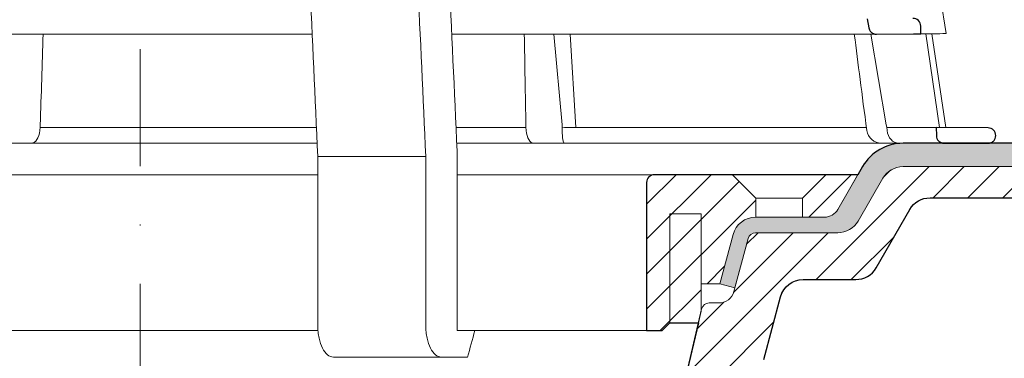
# Model space of a CAD drawing. Units: millimetres. Extents: x -5989 to 11655, y 16395 to 26253.
# Drawn here: x 300 to 426, y 21276 to 21319 of the extents above; entities that cross this region are included whole.
import ezdxf

# ---------------------------------------------------------------- set-up
doc = ezdxf.new("R2010")
doc.units = ezdxf.units.MM
doc.linetypes.add('DASHDOT2', pattern=[0.5, 0.25, -0.125, 0, -0.125])
for name, color, linetype, lineweight in [('TOPWET_KOŠ', 241, 'Continuous', 13), ('TOPWET_TENKOU', 142, 'Continuous', 13), ('TOPWET_TLUSTOU', 142, 'Continuous', 30)]:
    doc.layers.add(name, color=color, linetype=linetype, lineweight=lineweight)
pattern_1 = [(45, (-26.99999999997135, 12097.00000068767), (-2.245064030267288, 2.245064030267288), [])]

# ---------------------------------------------------------------- blocks, each defined once
blk = doc.blocks.new('*U316')
at = {"layer": 'TOPWET_KOŠ', "ltscale": 40}
h = blk.add_hatch(dxfattribs=at)
h.set_pattern_fill('LINE', color=256, angle=45)
h.set_pattern_definition([(45, (-431.6812566554627, -19469.4732003), (-2.245064030267288, 2.245064030267288), [])])
edge = h.paths.add_edge_path()
edge.add_line((31.2255751918301, 73.09893293755522), (31.2255751918301, 64.0365206330498))
edge.add_line((31.2255751918301, 64.0365206330498), (37.00038763933662, 64.0365206422066))
edge.add_line((37.00038763933662, 64.0365206422066), (37.00038763933753, 61.0365206330498))
edge.add_line((37.00038763933753, 61.0365206330498), (5.10038759514282, 61.03652063304617))
edge.add_line((5.10038759514282, 61.03652063304617), (5.10038759514282, 53.03652063282425))
edge.add_line((5.10038759514282, 53.03652063282425), (36.50038767239039, 53.03652063282425))
edge.add_line((33.00038768101967, 47.67186447880522), (5.717807177451505, 47.67186447880522))
edge.add_spline(control_points=[(33.00038768101967, 47.67186447880522), (33.52481255043222, 47.67186447880522), (34.04415458527819, 47.77499752013318), (35.00372822366171, 48.17175596291781), (35.4364022989912, 48.45783807340922), (36.18450238251899, 49.19251116342275), (36.48698607339429, 49.63976926798205), (36.89578113508287, 50.62074096809738), (37.00038768176091, 51.14370655630773), (37.00038768176091, 51.67186447880522)], knot_values=[-0.630331423215619, -0.630331423215619, -0.630331423215619, -0.630331423215619, -0.4730039623937672, -0.4730039623937672, -0.3188223629230527, -0.3188223629230527, -0.1584473767487693, -0.1584473767487693, 0, 0, 0, 0], degree=3, periodic=0)
edge.add_line((37.00038763933389, 51.67186447880522), (37.00038763933389, 52.53652063282425))
edge.add_arc((36.50038769975345, 52.53652069933014), 0.4999999334941101, 359.9999923789863, 450.0000031355233)
edge.add_spline(control_points=[(-31.51160329796403, 47.56640774912012), (-28.42271777491351, 45.1617958180359), (-24.30386410277242, 42.11523037038205), (-12.71973782418991, 38.97449442593279), (-7.501075484437024, 38.597444610401), (-2.249612260486174, 38.33867641775214)], knot_values=[-3.728089403907972, -3.728089403907972, -3.728089403907972, -3.728089403907972, -1.577350445304785, -1.577350445304785, 0, 0, 0, 0], degree=3, periodic=0)
edge.add_spline(control_points=[(2.250387539161238, 38.33867641775214), (3.084179777397367, 38.37976190218251), (3.917144517551606, 38.42383947530834), (4.74814313871957, 38.47423509770306)], knot_values=[-2.035590059301482, -2.035590059301482, -2.035590059301482, -2.035590059301482, -1.898844882753666, -1.898844882753666, -1.898844882753666, -1.898844882753666], degree=3, periodic=0)
edge.add_line((5.217879367223759, 47.17186447880522), (5.217879367222849, 38.97331797161678))
edge.add_arc((5.717734327095059, 47.1720095032033), 0.4998549809099329, 89.99164954212357, 180.0166233935509)
edge.add_line((2.250387539163057, 38.33867641775214), (-2.249612360659739, 38.33867641775214))
edge.add_spline(control_points=[(5.084171983115993, 38.50642207831334), (4.940780211705714, 38.49285803942985), (4.842923923558374, 38.48323782348598), (4.787447186417012, 38.47776266645087), (4.779816942809703, 38.47700736651313), (4.772247712289754, 38.47625756317575), (4.770365796404803, 38.47607093955594), (4.768506970138333, 38.4758865076692), (4.768047889348964, 38.47584093334808), (4.767598087180886, 38.47579626846345), (4.767487926119429, 38.47578532664193), (4.767381688710884, 38.47577477319282), (4.767356098523123, 38.47577223076223), (4.767332276642264, 38.47576986386775), (4.767326757795672, 38.47576931548974), (4.767322071702438, 38.47576884984301), (4.767321105745395, 38.47576875385494), (4.767320542054222, 38.47576869784098), (4.767320500414826, 38.47576869370096), (4.767320699533229, 38.47576871348792), (4.76732092633938, 38.47576873602884), (4.767321281303339, 38.47576877130268), (4.767321367953627, 38.47576877991378), (4.767311031966528, 38.47576775275229), (4.754544476006231, 38.47462308817558), (4.74814307689212, 38.47423487675769)], knot_values=[0, 0, 0, 0, 0.09633389400043205, 0.09633389400043205, 0.1178485758355179, 0.1178485758355179, 0.1285869814674128, 0.1285869814674128, 0.1339278270033399, 0.1339278270033399, 0.1365818024865494, 0.1365818024865494, 0.1379003244163519, 0.1379003244163519, 0.1385553423850894, 0.1385553423850894, 0.1388807386995, 0.1388807386995, 0.1390423866959046, 0.1390423866959046, 0.1391909471062767, 0.1391909471062767, 0.1392020891371316, 0.1392020891371316, 0.1411260370795019, 0.1411260370795019, 0.1411260370795019, 0.1411260370795019], degree=3, periodic=0)
edge.add_spline(control_points=[(-36.99967682150964, 51.67186447880158), (-36.99967682152055, 51.14744092340334), (-36.8965441187047, 50.62810023384736), (-36.49978648712931, 49.66852744618154), (-36.21370432630101, 49.23585316406752), (-35.47903035155832, 48.48775187422143), (-35.03177114768096, 48.18526749691591), (-34.05079673370074, 47.7764713218603), (-33.52782944255614, 47.67186447880158), (-32.99966985146511, 47.67186447880158)], knot_values=[-0.6303319976124314, -0.6303319976124314, -0.6303319976124314, -0.6303319976124314, -0.473004919345541, -0.473004919345541, -0.3188232464521208, -0.3188232464521208, -0.1584478773272942, -0.1584478773272942, 0, 0, 0, 0], degree=3, periodic=0)
edge.add_line((-32.9996698514642, 47.67186447880158), (-31.81874433332086, 47.67186447880158))
edge.add_spline(control_points=[(-31.81874433332086, 47.67186447880158), (-31.76349604045936, 47.67186447723725), (-31.70862783804841, 47.66270735409853), (-31.60411983376616, 47.62682457873234), (-31.55519901345997, 47.60034578684645), (-31.51160332533618, 47.56640774964399)], knot_values=[-0.0331489771702768, -0.0331489771702768, -0.0331489771702768, -0.0331489771702768, -0.01657448929253305, -0.01657448929253305, 0, 0, 0, 0], degree=3, periodic=0)
edge.add_line((-36.99961235457067, 52.53652063282425), (-36.99961235457067, 51.67186447880158))
edge.add_spline(control_points=[(-36.49967594978625, 53.03652063282425), (-36.56522933707856, 53.03652063281697), (-36.63014737217691, 53.02362893798272), (-36.75009439291443, 52.97403394458888), (-36.80417871986629, 52.93827362532829), (-36.89769124326358, 52.84643943887932), (-36.93550168405, 52.79053221677168), (-36.98660101697624, 52.66791087900856), (-36.99967682096212, 52.60254027986957), (-36.99967682096485, 52.53652063282425)], knot_values=[-0.07879149385351852, -0.07879149385351852, -0.07879149385351852, -0.07879149385351852, -0.059125479121592, -0.059125479121592, -0.0398527546339274, -0.0398527546339274, -0.01980589411342952, -0.01980589411342952, 0, 0, 0, 0], degree=3, periodic=0)
edge.add_line((-45.66758817235586, 53.0365206079332), (-36.47266415287959, 53.03652063282425))
edge.add_spline(control_points=[(-52.85376065138371, 48.07840967393713), (-52.72325795772213, 48.81852722785334), (-52.45485344003282, 49.52757937531715), (-51.6573129917615, 50.83071561466932), (-51.12740833123553, 51.40794612306127), (-49.86262863336742, 52.33915121244354), (-49.13577610287666, 52.6784239270346), (-47.66466182501608, 53.0365206079332), (-47.11708322777667, 53.0365206079332), (-46.5191388125877, 53.0365206079332), (-46.09336349247224, 53.0365206079332), (-45.66758817235586, 53.0365206079332)], knot_values=[-0.3680960543463518, -0.3680960543463518, -0.3680960543463518, -0.3680960543463518, -0.3141641921270188, -0.3141641921270188, -0.2584562018594601, -0.2584562018594601, -0.2014537706787665, -0.2014537706787665, -0.1498030421567336, -0.1498030421567336, -0.02207044612199788, -0.02207044612199788, -0.02207044612199788, -0.02207044612199788], degree=3, periodic=0)
edge.add_line((-56.99960962640944, 2.336611299724609), (-52.85376065138007, 48.07840967393349))
edge.add_line((16.5748350318554, 87.73626064989367), (16.57483503185176, 76.03652063318805))
edge.add_line((16.57483503184903, 76.03652063318805), (24.0009144620808, 76.03652063318805))
edge.add_line((25.00077527867234, 75.03652063318805), (25.00077527867143, 74.03652063318805))
edge.add_spline(control_points=[(24.00091446207171, 76.03652063318805), (24.13202253436521, 76.03652063318805), (24.26185991217244, 76.01073694231673), (24.50175542510806, 75.91154607968929), (24.60992439349229, 75.84002518294437), (24.79694950055818, 75.65635657625899), (24.87257028627846, 75.54454232284115), (24.97476872020616, 75.29930022831104), (25.00092026133098, 75.16855949290766), (25.00092026132279, 75.03652063318805)], knot_values=[-0.1575832948730255, -0.1575832948730255, -0.1575832948730255, -0.1575832948730255, -0.1182508828784173, -0.1182508828784173, -0.07970531956426322, -0.07970531956426322, -0.03961165791566463, -0.03961165791566463, 0, 0, 0, 0], degree=3, periodic=0)
edge.add_line((25.00077527867143, 74.03652063319169), (30.02331193586724, 74.03652063319169))
edge.add_spline(control_points=[(31.2255751918301, 73.09893293755522), (31.2243354629627, 73.20125463337172), (31.20231237039752, 73.30122921982911), (31.11616076303471, 73.50219572292553), (31.04837778451838, 73.5978789822002), (30.86190199038265, 73.78365464302988), (30.73185797466431, 73.8686422780338), (30.41109198349932, 74.0009676713089), (30.22285764746994, 74.03614354826277), (30.03563549954288, 74.03649416206099)], knot_values=[-0.1765997010473874, -0.1765997010473874, -0.1765997010473874, -0.1765997010473874, -0.1428732564743236, -0.1428732564743236, -0.1045916346860273, -0.1045916346860273, -0.05638474325932893, -0.05638474325932893, -0.0002205559867074416, -0.0002205559867074416, -0.0002205559867074416, -0.0002205559867074416], degree=3, periodic=0)
edge.add_line((-5.500000000004547, 89.8820621769919), (5.500000000004547, 89.8820621769919))
edge.add_arc((0.0007752782876195852, -7.963479366422689), 98.00000000045202, 80.92626060935227, 86.78273010606912)
edge.add_spline(control_points=[(15.45591741192675, 88.81016579885545), (15.61276760803776, 88.78511608754707), (15.76631549878311, 88.73578284118776), (16.05453627636871, 88.59079618082978), (16.18998246508818, 88.49285830061126), (16.38928582926292, 88.27867191694895), (16.46247548959491, 88.17006855107684), (16.55204390294693, 87.95045986665718), (16.57482431577318, 87.84441725025681), (16.57482503699157, 87.73626145963135)], knot_values=[-0.1671257092187503, -0.1671257092187503, -0.1671257092187503, -0.1671257092187503, -0.1198711591844759, -0.1198711591844759, -0.07106376998824943, -0.07106376998824943, -0.03244673718872924, -0.03244673718872924, 0, 0, 0, 0], degree=3, periodic=0)
edge.add_line((-16.57405975318397, 87.73626064989367), (-16.57405975318034, 76.03652063318805))
edge.add_spline(control_points=[(-15.45514213325532, 88.81016579885545), (-15.61199232936633, 88.78511608754707), (-15.76554022011169, 88.73578284118776), (-16.05376099769728, 88.59079618082978), (-16.18920718641675, 88.49285830061126), (-16.38851055059149, 88.27867191694895), (-16.46170021092348, 88.17006855107684), (-16.5512686242746, 87.95045986665718), (-16.57404903710176, 87.84441725025681), (-16.57404975832014, 87.73626145963135)], knot_values=[-0.1671257092187503, -0.1671257092187503, -0.1671257092187503, -0.1671257092187503, -0.1198711591844759, -0.1198711591844759, -0.07106376998824943, -0.07106376998824943, -0.03244673718872924, -0.03244673718872924, 0, 0, 0, 0], degree=3, periodic=0)
edge.add_arc((3.838067641481757e-10, -7.963479366422689), 98.00000000045202, 93.21726989393086, 99.07373939064776)
edge.add_line((-16.57405975317761, 76.03652063318805), (-24.00013918340937, 76.03652063318805))
edge.add_spline(control_points=[(-24.00013918340028, 76.03652063318805), (-24.13124725569378, 76.03652063318805), (-24.26108463350101, 76.01073694231673), (-24.50098014643663, 75.91154607968929), (-24.60914911482087, 75.84002518294437), (-24.79617422188676, 75.65635657625899), (-24.87179500760612, 75.54454232284115), (-24.97399344153473, 75.29930022831104), (-25.00014498265955, 75.16855949290766), (-25.00014498265136, 75.03652063318805)], knot_values=[-0.1575832948730255, -0.1575832948730255, -0.1575832948730255, -0.1575832948730255, -0.1182508828784173, -0.1182508828784173, -0.07970531956426322, -0.07970531956426322, -0.03961165791566463, -0.03961165791566463, 0, 0, 0, 0], degree=3, periodic=0)
edge.add_line((-25.00000000000091, 75.03652063318805), (-24.99999999999909, 74.03652063318805))
edge.add_line((-30.03361359869359, 74.0365206243041), (-24.99999999999909, 74.03652063318805))
edge.add_ellipse((-30.03344916098013, 73.09070782629351), major_axis=(-1.192171396856296, 1.525031845329011e-11), ratio=0.7933530442868774, start_angle=269.9999999999309, end_angle=359.5000000038621)
edge.add_line((-31.17191596404155, 64.03684864946263), (-31.22557516362485, 73.09896149527776))
edge.add_line((-50.131564997434, 64.03652063304617), (-31.17191596404155, 64.03684864946263))
edge.add_line((-50.13156502243964, 64.03652063304617), (-50.13156502243964, 60.66902793697227))
edge.add_spline(control_points=[(-50.13156499743309, 60.66902794281486), (-51.84179590526583, 60.26925483341984), (-53.46188069654818, 59.55113510133378), (-56.43224580359129, 57.49737045031361), (-57.73293052126337, 56.15011178060377), (-59.73145574454338, 53.03055105902968), (-60.41090093242747, 51.2899012577509), (-60.73222267600158, 49.46759509526964)], knot_values=[-1.638495946965923, -1.638495946965923, -1.638495946965923, -1.638495946965923, -1.111448871847936, -1.111448871847936, -0.555125451716279, -0.555125451716279, 0, 0, 0, 0], degree=3, periodic=0)
edge.add_line((-60.73222267959045, 49.46759509527328), (-64.99500963023206, 3.537021136966359))
edge.add_spline(control_points=[(-60.99946489828835, -23.40067540917153), (-60.47523789116076, -23.40059574187399), (-59.9561003806466, -23.29746302088097), (-58.9967026987124, -22.90077539354388), (-58.56402634366714, -22.61469141127236), (-57.81592582299254, -21.88001662666284), (-57.51344282674654, -21.43275990501934), (-57.10464944590512, -20.45179241620644), (-57.00004338368581, -19.92883018313296), (-57.00004338368581, -19.40067540917153)], knot_values=[-0.6302730659702461, -0.6302730659702461, -0.6302730659702461, -0.6302730659702461, -0.4730034161771973, -0.4730034161771973, -0.3188209878722171, -0.3188209878722171, -0.1584464321889903, -0.1584464321889903, 0, 0, 0, 0], degree=3, periodic=0)
edge.add_line((-56.99960962641308, -19.40067540917153), (-56.99960962641399, -9.574852698329778))
edge.add_line((-56.99957547795657, -9.574852698329778), (-56.99957547795657, -4.574852698387986))
edge.add_line((-56.99960962641399, -4.574852698387986), (-56.99960962641126, 2.336611299699143))
edge.add_line((-64.99500963023206, 3.537021136966359), (-64.99500963023115, -19.99999999999272))
edge.add_spline(control_points=[(-64.99500963023115, -19.99999999999272), (-66.96647927743743, -20.00043931568143), (-69.49006826021946, -19.99999999999272)], knot_values=[-0.06632993025692539, -0.06632993025692539, -0.06632993025692539, -0.01750465544214877, -0.01750465544214877, -0.01750465544214877], weights=[1.07393832960933, 1.046850281873787, 1.019578430175061], degree=2, periodic=0)
edge.add_line((-67.65807247746397, -23.40067540917153), (-69.49006826021946, -19.99999999999272))
edge.add_line((-67.65807247422435, -23.40067540917153), (-60.99946489828835, -23.40067540917153))
at = {"layer": 'TOPWET_KOŠ'}
for p, q in [((96.31268635879678, 61.62696377460452), (103.4502355222476, 18.09880172604608)), ((22.08217544286981, 18.02073052666674), (-55.57806539482317, 18.0207305266631)), ((47.24347403165484, 18.02073052666674), (39.99527512732493, 18.02073052666674)), ((94.50416582417984, 18.02073052667038), (47.25212271448163, 18.02073052666674)), ((53.08225231875804, 18.02073052666674), (54.14152848988215, 6.395670034260547)), ((55.90027651435503, 6.070974926944473), (55.19984867930634, 18.02073122372894)), ((93.78008296458756, 18.02073052667038), (95.75838714098609, 6.395670034326031)), ((102.5794389194007, 6.06728620908325), (100.8279763244363, 18.08488382015275)), ((101.6014133467615, 18.09196343451185), (103.4132283289609, 6.060009839140548)), ((-12.81820309783598, 6.086558233419055), (-12.80875299824129, 6.395670018169767)), ((54.16969476074792, 6.086558233422693), (54.14152847764672, 6.395670018173405)), ((95.75838714097881, 6.395670034326031), (95.8109904201483, 6.086558233819233)), ((95.81099041827383, 6.086558233426331), (95.75838706936975, 6.395670018177043)), ((-12.81820309864452, 6.086558233811957), (-12.86194400788827, 5.690403642420279)), ((-12.86194401687317, 5.690403642420279), (-12.81820309783234, 6.086558233419055)), ((17.73937037743508, 6.070975563776301), (17.73939602992505, 6.070974274589389)), ((17.73939602992596, 6.070974274589389), (17.73937037733413, 6.070975563783577)), ((49.5453714439609, 5.690403642900492), (49.5058187087634, 6.096754551879712)), ((54.44960341105798, 6.07093704514773), (54.16969476147733, 6.086558233815595)), ((54.16969476147551, 6.086558233815595), (54.17314113852626, 5.690403642423917)), ((54.44962761274473, 6.070935597184871), (54.44970210131851, 6.070931455546088)), ((54.45039412560527, 6.070931457128609), (54.44962852954541, 6.070974153684801)), ((78.25658954395476, 6.070975563779939), (78.2567026992374, 6.070974274702166)), ((78.25670269923557, 6.070974274702166), (78.25658954349456, 6.070975563787215)), ((95.81099042019923, 6.086558233819233), (95.86001148542073, 5.690403642427555)), ((97.27110804800122, 6.070935597188509), (97.27149624418234, 6.070931459147687)), ((97.27509982896845, 6.070931481986918), (97.27110886484479, 6.070974153684801)), ((22.72192819288557, 4.037700000000768), (-56.84542992436127, 4.037700000000768)), ((103.1841036844726, 4.037700000011682), (40.64258606929525, 4.037700000004406)), ((50.6590053160844, 4.037700000004406), (50.472106183709, 4.037700000004406)), ((54.43085556593542, 4.037700000008044), (54.57746632312956, 4.037700000008044)), ((54.57746632313138, 4.037700000008044), (54.43085556593724, 4.037700000008044)), ((40.68892624358614, 3.03652060792956), (40.68892624358614, -19.99999999999272)), ((22.79973853525826, 2.336611299735523), (36.6561449957926, 2.336611299720971)), ((22.79973853525826, 2.336611299735523), (22.79973853473439, -19.40067540916425)), ((36.65614499620642, -19.4006754091788), (36.65614499622916, 2.336611299720971)), ((38.67346241581799, -23.4006754091788), (24.81711796058789, -23.40067540916425)), ((42.02736638397073, -23.4006754091788), (38.67346241581254, -23.4006754091788))]:
    blk.add_line(p, q, dxfattribs=at)
at = {"layer": 'TOPWET_KOŠ', "lineweight": 30}
for p, q in [((93.30559188175994, 20.00988193782905), (93.51063153654832, 18.84704427132965)), ((100.2020550965244, 18.07045485754497), (100.1847583817616, 19.06138298260703)), ((94.50416582417984, 18.02073052667038), (99.22962053310675, 18.06196894517052)), ((99.22963216639255, 18.06196904669196), (100.2020550896004, 18.07045525297872)), ((108.8169731599701, 6.012852072424721), (102.1566807446006, 6.070975563779939)), ((102.1566807780928, 6.07097427518238), (102.184423517152, 5.011521813801664)), ((103.1841036844726, 4.037700000011682), (108.3743841540954, 4.037700000011682)), ((108.3743841540954, 4.037700000011682), (108.8328768665287, 4.037700000011682))]:
    blk.add_line(p, q, dxfattribs=at)
at = {"layer": 'TOPWET_KOŠ', "ltscale": 40}
blk.add_line((102.1311757765252, 6.07095275687243), (95.81292147499244, 6.07095275687243), dxfattribs=at)
at = {"layer": 'TOPWET_KOŠ', "lineweight": 30}
for centre, radius, start, end in [((99.18475851210223, 19.06115041995508), 0.9999998818409135, 0.01332486000802008, 90.49999866297429), ((108.808246470634, 5.012890137713839), 0.9999998790977711, 359.9999837557891, 89.49999119208422)]:
    blk.add_arc(centre, radius, start, end, dxfattribs=at)
at = {"layer": 'TOPWET_KOŠ'}
for centre, major_axis, ratio, start_param, end_param in [((-13.90709902017898, 6.037704945007135), (-0.04567103574324295, -1.999856620609635), 0.5333200542802558, 0.01217941920022092, 1.408440236373735), ((-3.809281224675942e-06, 6.070562956985668), (-102.1566915339815, -0.0001460302709727403), 1e-05, 4.489025198934745, 4.838214018919681), ((-3.807408575084992e-06, 6.07056295698203), (-102.1566915295652, -0.0001460302718203816), 1e-05, 4.206447353324936, 4.304225527181504), ((50.43837291563432, 6.037704905829742), (-0.04260137891761876, 1.999910477291488), 0.4561979860913752, 1.735613850394685, 3.131874684722895), ((54.46459139082162, 6.037704944996221), (-0.03445986612025337, -1.999998707041616), 0.1449564467274778, 4.889421567686135, 6.285682384866931), ((-9.510564268566668e-06, 6.070562956989306), (-102.156691533408, -0.0003637833704897068), 9.999999999999999e-06, 3.563397848720848, 4.150245628302264), ((95.08342758519211, 6.037704905826104), (0.1418545119238901, -1.995644871002738), 0.9304553388539114, 4.820881484500122, 6.217142318830847), ((97.35169419014619, 6.037704945014411), (0.04429211121145903, 1.999724980246803), 0.7555107277143016, 1.762063649774023, 3.158324466947883), ((0.172826462599005, 6.070975549719151), (101.9838542833018, 1.403984601788143e-08), 1e-05, 6.260820212460212, 6.260825264972079)]:
    blk.add_ellipse(centre, major_axis=major_axis, ratio=ratio, start_param=start_param, end_param=end_param, dxfattribs=at)
for points in [[(38.53879980593138, 49.46759509526601), (39.25588138330932, 33.99066451002727), (39.97256594310966, 18.51363703599782), (40.68892624357977, 3.03652060792956)], [(20.72463104132476, 47.67186447880522), (21.41684971855102, 32.5602491733589), (22.1085152031892, 17.44849561123556), (22.7997385352528, 2.336611299735523)], [(36.65614499579351, 2.336611299720971), (35.96005314996182, 17.55493359354659), (35.26351289698232, 32.77312338121919), (34.56641133261292, 47.99116211047294)], [(-12.80874969363231, 6.395778111585969), (-12.69564017215635, 10.25342374887623), (-12.57118928478212, 14.167004245508), (-12.45335417663955, 18.0207305266631)], [(49.30638344882664, 18.02073052666674), (49.36962670357298, 14.24048264115481), (49.43939915352439, 10.39324745147678), (49.5058187087634, 6.096754551879712)], [(93.25284661310889, 5.690403642900492), (92.63454249186907, 10.39328925379959), (92.13800850979987, 14.24050179491314), (91.65311350868797, 18.02072828056771)], [(100.2020550965244, 18.07045485754497), (103.3673915296758, 18.09807872560486), (103.4088129887568, 18.09844021586105), (103.4502355222339, 18.09880172612247)], [(103.0256874446004, 4.0521013745456), (103.0240737692357, 4.051767642857158), (103.0224570846913, 4.051439528968331), (103.0208373982387, 4.051117052054906)], [(42.94930766696189, -19.99999999999272), (42.64523447717875, -21.12179429745811), (42.33632150359063, -22.26125771781153), (42.02736638396436, -23.4006754091788)]]:
    blk.add_open_spline(points, degree=3, dxfattribs=at)
at = {"layer": 'TOPWET_KOŠ', "lineweight": 30}
for points, knots in [([(93.5107711484161, 18.84706197612468), (93.52801189811544, 18.74927469492832), (93.55972167465461, 18.65459838366587), (93.65291389777849, 18.47197679008968), (93.71560558874535, 18.38601530772939), (93.8845773219482, 18.21805027816299), (93.99620439545379, 18.14423188338696), (94.24124215977736, 18.04461221267047), (94.37215527646185, 18.01959976430226), (94.50413947553989, 18.02072905243767)], [-0.1409140824965001, -0.1409140824965001, -0.1409140824965001, -0.1409140824965001, -0.1111254217262906, -0.1111254217262906, -0.07940644342063374, -0.07940644342063374, -0.03965001941665185, -0.03965001941665185, -5.22832036943023e-05, -5.22832036943023e-05, -5.22832036943023e-05, -5.22832036943023e-05]), ([(102.1844461388428, 5.011523050841788), (102.1876559320835, 4.88894601915672), (102.2133839448043, 4.767998250030359), (102.309490586882, 4.536181390802085), (102.3810007987067, 4.428196361524897), (102.5645249780728, 4.241499419695174), (102.6762018355457, 4.166006939947692), (102.9212743901762, 4.063864464875223), (103.0520160039596, 4.037706199207605), (103.1840567436848, 4.037700001110352)], [-0.15494285601365, -0.15494285601365, -0.15494285601365, -0.15494285601365, -0.1181571406165635, -0.1181571406165635, -0.07965807037769704, -0.07965807037769704, -0.03961849671983475, -0.03961849671983475, -6.153761916742374e-06, -6.153761916742374e-06, -6.153761916742374e-06, -6.153761916742374e-06]), ([(108.8328771380984, 4.037700000637415), (108.9606843992087, 4.037704577967816), (109.087255262164, 4.062829948270519), (109.321193274669, 4.159510299581598), (109.4267078519724, 4.229249630814593), (109.6091548405611, 4.408358429562213), (109.6829315173027, 4.517403424466465), (109.7826565129953, 4.75658546771956), (109.8081876249553, 4.884102270214498), (109.8082113352557, 5.012889886991616)], [-0.1536803383553493, -0.1536803383553493, -0.1536803383553493, -0.1536803383553493, -0.1153371199130932, -0.1153371199130932, -0.07774175991595668, -0.07774175991595668, -0.03863628568749881, -0.03863628568749881, 0, 0, 0, 0])]:
    blk.add_open_spline(points, degree=3, knots=knots, dxfattribs=at)
at = {"layer": 'TOPWET_KOŠ'}
for points, knots in [([(24.81700180608732, -23.40067540916425), (24.5484055145771, -23.40067540916425), (24.28232926042801, -23.29420380037482), (23.79564806484814, -22.88790172165318), (23.57805027202085, -22.59885070027303), (23.21009928536478, -21.87269401653975), (23.06301155690289, -21.44266701718152), (22.90632036443549, -20.71375965607149), (22.86503586129311, -20.44843120570658), (22.8124142364195, -19.92111775895683), (22.79956639594093, -19.66123197022898), (22.79956639594093, -19.40067540916425)], [-0.6325366304958133, -0.6325366304958133, -0.6325366304958133, -0.6325366304958133, -0.4714275862724414, -0.4714275862724414, -0.3161891346582426, -0.3161891346582426, -0.1613134381270866, -0.1613134381270866, -0.07816696832020045, -0.07816696832020045, 0, 0, 0, 0]), ([(36.655972856468, -19.4006754091788), (36.655972856468, -19.66123197025809), (36.66882069694657, -19.92111775899684), (36.72144232183018, -20.44843120578662), (36.76272682499712, -20.71375965616971), (36.91941801747453, -21.44266701727975), (37.06650574593277, -21.8726940166307), (37.43445673259612, -22.59885070035307), (37.65205452539158, -22.88790172171866), (38.13873572096145, -23.29420380040756), (38.40481107961205, -23.4006754091788), (38.67340737110499, -23.4006754091788)], [-0.6327279539600187, -0.6327279539600187, -0.6327279539600187, -0.6327279539600187, -0.5545373424589967, -0.5545373424589967, -0.4713657233212326, -0.4713657233212326, -0.3164431815105385, -0.3164431815105385, -0.1611577748956058, -0.1611577748956058, 0, 0, 0, 0])]:
    blk.add_open_spline(points, degree=3, knots=knots, dxfattribs=at)
blk.add_rational_spline([(40.68892624354885, -19.99999999999272), (41.78471838269706, -19.99999999999272), (42.94930766696189, -19.99999999999272)], [1.080753135985677, 1.050282271039246, 1.019578430175062], degree=2, dxfattribs=at)

msp = doc.modelspace()

# ---------------------------------------------------------------- hatches: boundary and pattern name
at = {"layer": 'TOPWET_TENKOU', "ltscale": 40}
h = msp.add_hatch(dxfattribs=at)
h.set_pattern_fill('DOTS', color=256, scale=0.5, angle=59.99999999999999)
h.set_pattern_definition([(59.99999999999999, (-26.99999999997135, 12097.00000068767), (-0.4889701642538981, 0.7405788321269491), [0, -0.79375])])
h.paths.add_polyline_path([(488.614830553197, 21303.50367770529), (412.9104735923771, 21303.50367770529, 0.2679491924310409), (407.714321169663, 21300.50367770529), (404.5473924916684, 21295.01839633106, -0.2679491924309889), (402.8153416841002, 21294.01839633106), (393.9929669950436, 21294.01839633106, 0.339454258863404), (391.0951895161735, 21291.79485346636), (389.3993659911214, 21285.46595391018), (391.3312176436998, 21284.94831581998), (393.0270411687544, 21291.27721537616, -0.3394542588634958), (393.9929669950435, 21292.01839633106), (404.547392491666, 21292.01839633105, 0.2679491924311622), (407.1454687030168, 21293.51839633105), (410.3123973810182, 21299.00367770529, -0.2679491924310699), (412.9104735923713, 21300.50367770529), (488.614830553197, 21300.50367770529)])
h.paths.add_polyline_path([(564.9999887260053, 21303.50367770529), (488.614830553197, 21303.50367770529), (488.614830553197, 21300.50367770529), (564.9999887260053, 21300.50367770529)])
h = msp.add_hatch(dxfattribs=at)
h.set_pattern_fill('LINE', color=256, angle=45)
h.set_pattern_definition(pattern_1)
h.paths.add_polyline_path([(355.5713282258714, 21158.95868323265), (352.9274292065942, 21157.72581287257), (352.9072074141251, 21154.65210041728, 0.3583444254929845)], flags=17)
h.paths.add_polyline_path([(395.0454834760984, 21275.75957728595, -0.3394542588632478), (394.0795576498094, 21275.01839633106), (393.0114941068096, 21275.01839633106), (392.9112695776423, 21271.67757869214, 0.3180860874790322)], flags=17)
h.paths.add_polyline_path([(353.0114941068096, 21170.5036777053), (379.4866675789463, 21188.5036777053), (381.6232443429835, 21254.90413131328, -0.1905658559919727), (383.0851240242727, 21258.27886273714), (389.3428478504881, 21264.53658656336, 0.1885425157479427), (390.8033187381629, 21267.87228027755), (391.0315614626043, 21273.57834838858, -0.4025519658861193), (392.530362900687, 21275.01839633106), (394.0795576498094, 21275.01839633106, 0.3394542588634079), (395.0454834760985, 21275.75957728595), (397.1985292395993, 21283.79485346636, -0.339454258863483), (400.0963067184674, 21286.01839633106), (406.856793568424, 21286.01839633105, 0.2679491924311879), (409.4548697797782, 21287.51839633105), (413.7764985023296, 21295.00367684996, -0.2679491924311158), (416.3745747136829, 21296.50367684996), (485.6148312407531, 21296.50367684996), (485.6148312407531, 21297.50367616243), (482.6148297060026, 21300.50367770529), (412.9104735923713, 21300.50367770529, 0.2679491924311366), (410.3123973810178, 21299.00367770529), (407.1454687030201, 21293.51839633105, -0.2679491924312283), (404.5473924916657, 21292.01839633105), (393.9929669950437, 21292.01839633106, 0.3394542588635102), (393.0270411687543, 21291.27721537616), (391.2112949518055, 21284.50075824085, -0.3394542588634109), (389.2794432992273, 21283.01839633106), (388.0383638166113, 21283.01839633106, 0.348550008929528), (387.0645304369309, 21282.24565950146), (385.0114941068096, 21273.44830221539), (385.0114941068096, 21269.01839633106, -0.4142135623730951), (383.0114941068096, 21267.01839633106), (380.9481749251846, 21267.01839633106, 0.4048234217644038), (378.9492094902953, 21265.08271732388), (376.5373218747868, 21190.12616326185), (350.0114941068096, 21172.0917243062), (348.5114941068096, 21090.5036777053), (352.5114941068096, 21094.5036777053)])
h.paths.add_polyline_path([(382.4648005195218, 21173.70607115548), (353.80179095803, 21160.34029029118, 0.289689830411837), (352.935750811499, 21158.99069681812), (352.9274292065943, 21157.72581287257), (383.3100370430028, 21171.8934555814, 0.283356270835945), (390.2332215443835, 21182.40931091658), (393.0114941068096, 21275.01839633106), (392.530362900687, 21275.01839633106, 0.4054564330826202), (391.0310374454034, 21273.56337609471), (388.2339076770768, 21182.46225765329, -0.2831664322194056)], flags=17)
h.paths.add_polyline_path([(491.6148329351563, 21297.50367616243), (491.6148329351563, 21296.50367684996), (496.6148305532142, 21296.50367684996), (496.6148305532142, 21300.50367770529), (494.6148314003913, 21300.50367770529)])
h = msp.add_hatch(dxfattribs=at)
h.set_pattern_fill('LINE', color=256, angle=45)
h.set_pattern_definition(pattern_1)
h.paths.add_polyline_path([(382.9950020870588, 21280.46595391018), (386.6492011378027, 21280.46595391018), (386.9950020870374, 21281.94772725031), (386.9950020870374, 21294.46595391018), (382.9950020870388, 21294.46595391018)], flags=17)
h.paths.add_polyline_path([(391.0114941068096, 21299.46595391018), (380.9950020870458, 21299.46595391018, 0.4142135623730822), (379.9950020870494, 21298.46595391019), (379.9950020870492, 21279.46595391018), (381.9950020870601, 21279.46595391018), (382.9950020870588, 21280.46595391018), (382.9950020870388, 21294.46595391018), (386.9950020870374, 21294.46595391018), (386.9950020870374, 21285.46595391018), (389.3993659911214, 21285.46595391018), (391.0951895161735, 21291.79485346636, -0.3394542588634814), (393.9929669950442, 21294.01839633106), (394.0114941068096, 21294.01839633106), (394.0114941068096, 21296.46595391018)])
h.paths.add_polyline_path([(404.5473924916687, 21295.01839633106), (407.0285885168379, 21299.31595391018, 0.5773502691896912), (406.9419859764592, 21299.46595391018), (403.0114941068096, 21299.46595391018), (400.0114941068096, 21296.46595391018), (400.0114941068096, 21294.01839633106), (402.8153416840998, 21294.01839633106, 0.2679491924311243)])

# ---------------------------------------------------------------- linework, layer by layer
at = {"layer": 'TOPWET_TENKOU', "linetype": 'DASHDOT2', "ltscale": 60}
msp.add_line((314.9999887260055, 21405.8601417032), (314.9999887260055, 21077.97095236906), dxfattribs=at)
at = {"layer": 'TOPWET_TENKOU', "linetype": 'Continuous', "ltscale": 40}
for p, q in [((406.4999887260019, 21303.50367770529), (412.9104735923684, 21303.50367770529)), ((394.0114941068096, 21296.46595391018), (400.0114941068096, 21296.46595391018)), ((400.0963067184675, 21286.01839633106), (400.0963067184675, 21286.01839633106))]:
    msp.add_line(p, q, dxfattribs=at)
at = {"layer": 'TOPWET_TENKOU', "ltscale": 40}
for p, q in [((258.0003790995933, 21299.46595391018), (337.7997272612075, 21299.46595391018)), ((355.6889149695917, 21299.46595391018), (380.9950020870471, 21299.46595391018)), ((257.9547898321938, 21279.46595391018), (337.822342071392, 21279.46595391018)), ((355.6889149695917, 21279.46595391019), (379.9950020870492, 21279.46595391018))]:
    msp.add_line(p, q, dxfattribs=at)
for points in [[(410.3123973810179, 21299.00367770529), (407.1454687030182, 21293.51839633105, -0.2679491924314982), (404.5473924916651, 21292.01839633105), (393.9929669950457, 21292.01839633106, 0.3394542588641777), (393.0270411687543, 21291.27721537616), (391.3312176436998, 21284.94831581998), (389.3993659911214, 21285.46595391018), (391.0951895161763, 21291.79485346637, -0.3394542588622679), (393.992966995042, 21294.01839633106), (402.8153416841005, 21294.01839633106, 0.2679491924310001), (404.5473924916687, 21295.01839633106), (407.7143211696639, 21300.50367770529, -0.2679491924305711), (412.9104735923684, 21303.50367770529), (564.9999887260053, 21303.50367770529), (564.9999887260053, 21300.50367770529), (412.9104735923718, 21300.50367770529, 0.2679491924308133)], [(386.6492011378027, 21280.46595391018), (386.9950020870374, 21281.94772725031), (386.9950020870374, 21285.46595391018), (389.3993659911214, 21285.46595391018), (391.0951895161763, 21291.79485346637, -0.339454258861698), (393.992966995042, 21294.01839633106), (402.8153416841005, 21294.01839633106, 0.2679491924310288), (404.5473924916687, 21295.01839633106), (407.0285885168373, 21299.31595391018, 0.5773502691930258), (406.9419859764594, 21299.46595391018), (403.0114941068096, 21299.46595391018), (391.0114941068096, 21299.46595391018), (380.9950020870501, 21299.46595391018, 0.4142135623730818), (379.9950020870501, 21298.46595391018), (379.9950020870492, 21279.46595391018), (381.9950020870601, 21279.46595391018), (382.9950020870588, 21280.46595391018)]]:
    msp.add_lwpolyline(points, format="xyb", close=True, dxfattribs=at)
at = {"layer": 'TOPWET_TENKOU', "linetype": 'Continuous', "ltscale": 40}
for points in [[(385.0114941068096, 21273.44830221539), (387.0645304369309, 21282.24565950146, -0.3485500089294818), (388.0383638166113, 21283.01839633106), (389.2794432992273, 21283.01839633106, 0.3394542588634029), (391.2112949518055, 21284.50075824085), (393.0270411687543, 21291.27721537616, -0.3394542588635179), (393.9929669950438, 21292.01839633106), (404.5473924916651, 21292.01839633105, 0.2679491924312725), (407.14546870302, 21293.51839633105), (410.3123973810179, 21299.00367770529, -0.2679491924311405), (412.9104735923715, 21300.50367770529), (482.6148297060026, 21300.50367770529)], [(485.6148312407531, 21296.50367684996), (416.3745747136827, 21296.50367684996, 0.26794919243111), (413.7764985023296, 21295.00367684996), (409.4548697797782, 21287.51839633105, -0.2679491924312216), (406.8567935684237, 21286.01839633105), (400.0963067184675, 21286.01839633106, 0.3394542588634952), (397.1985292395993, 21283.79485346636), (395.0454834760985, 21275.75957728595, -0.3394542588634029)]]:
    msp.add_lwpolyline(points, format="xyb", dxfattribs=at)
for points in [[(391.0114941068096, 21299.46595391018), (394.0114941068096, 21296.46595391018), (394.0114941068096, 21294.01839633106)], [(400.0114941068096, 21294.01839633106), (400.0114941068096, 21296.46595391018), (403.0114941068096, 21299.46595391018)], [(386.9950020870374, 21281.94772725031), (386.9950020870374, 21294.46595391018), (382.9950020870388, 21294.46595391018), (382.9950020870588, 21280.46595391018)]]:
    msp.add_lwpolyline(points, dxfattribs=at)
at = {"layer": 'TOPWET_TLUSTOU', "ltscale": 40}
for points in [[(564.9999887260053, 21303.50367770529), (412.9104735923788, 21303.50367770529, 0.2679491924304244), (407.7143211696578, 21300.50367770529), (407.1151910572161, 21299.46595391018), (380.9950020870501, 21299.46595391018, 0.4142135623754093), (379.9950020870494, 21298.46595391018), (379.995002087049, 21279.46595391018), (381.9950020870601, 21279.46595391018), (382.9950020870588, 21280.46595391018), (386.6492011378027, 21280.46595391018), (385.0114941068091, 21273.44830221539)], [(395.0454834760985, 21275.75957728595), (397.198529239598, 21283.79485346636, -0.3394542588630096), (400.0963067184675, 21286.01839633106), (406.8567935684255, 21286.01839633105, 0.2679491924310405), (409.4548697797802, 21287.51839633105), (413.7764985023309, 21295.00367684996, -0.2679491924219212), (416.3745747135758, 21296.50367684996), (485.6148305532001, 21296.50362924588)]]:
    msp.add_lwpolyline(points, format="xyb", dxfattribs=at)

# ---------------------------------------------------------------- block references
at = {"layer": 'TOPWET_KOŠ', "ltscale": 40}
msp.add_blockref('*U316', (314.9999887260055, 21299.46595391018), dxfattribs=at)

doc.saveas('drawing.dxf')
